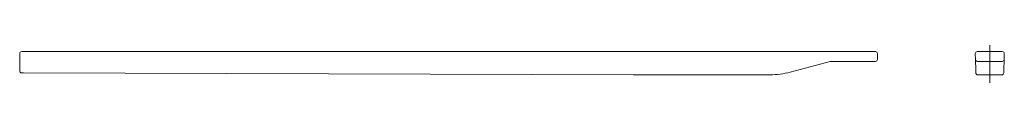
# Model space of a CAD drawing. Units: millimetres. Extents: x 489 to 739, y 248 to 258.
import ezdxf

# ---------------------------------------------------------------- set-up
doc = ezdxf.new("R2010")
doc.units = ezdxf.units.MM
doc.linetypes.add('JIS_08_15', pattern=[17.25, 15, -0.75, 0.75, -0.75])
doc.layers.get('0').update_dxf_attribs({"lineweight": 35})
doc.layers.add('center', color=2, linetype='JIS_08_15', lineweight=18)

msp = doc.modelspace()

# ---------------------------------------------------------------- linework, layer by layer
at = {"color": 7, "linetype": 'Continuous', "lineweight": 15}
for p, q in [((489.07, 251.49), (489.07, 255.89)), ((489.57, 256.39), (706.07, 256.39)), ((489.57, 256.39), (490.07, 256.39)), ((706.07, 256.39), (706.57, 256.39)), ((707.07, 255.89), (707.07, 254.39)), ((731.99, 254.38), (731.95, 255.88)), ((732.45, 256.39), (732.95, 256.39)), ((732.95, 256.39), (738.33, 256.39)), ((738.33, 256.39), (738.83, 256.39)), ((739.33, 255.88), (739.29, 254.38)), ((695.07, 253.89), (684.93, 251.17)), ((697.77, 253.89), (695.07, 253.89)), ((701.57, 253.9), (698.57, 253.9)), ((706.07, 253.89), (702.38, 253.89)), ((706.57, 253.89), (706.07, 253.89)), ((732.06, 251.64), (731.99, 254.38)), ((732.99, 253.89), (732.49, 253.89)), ((738.29, 253.89), (732.99, 253.89)), ((738.79, 253.89), (738.29, 253.89)), ((739.29, 254.38), (739.22, 251.64)), ((490.07, 250.99), (489.57, 250.99)), ((645.07, 250.49), (490.07, 250.99)), ((679.75, 250.49), (645.07, 250.49)), ((738.7, 250.49), (732.58, 250.49))]:
    msp.add_line(p, q, dxfattribs=at)
at = {"color": 7, "linetype": 'Continuous', "lineweight": 15, "flags": 128}
for points in [[(732.08, 250.98), (732.08, 251.05), (732.07, 251.27), (732.06, 251.64)], [(739.22, 251.64), (739.21, 251.27), (739.2, 251.05), (739.2, 250.98)]]:
    msp.add_lwpolyline(points, dxfattribs=at)
at = {"color": 7, "linetype": 'Continuous', "lineweight": 15}
for centre, radius, start, end in [((489.57, 255.89), 0.5, 90, 180), ((706.57, 255.89), 0.5, 0, 90), ((732.45, 255.89), 0.5, 90, 181.4564), ((738.83, 255.89), 0.5, 358.5436, 90), ((706.57, 254.39), 0.5, 270, 0), ((732.49, 254.39), 0.5, 181.4564, 270), ((738.79, 254.39), 0.5, 270, 358.5436), ((489.57, 251.49), 0.5, 180, 269.821), ((679.75, 270.49), 20, 270, 285), ((732.58, 250.99), 0.5, 181.4564, 270), ((738.7, 250.99), 0.5, 270, 358.5436)]:
    msp.add_arc(centre, radius, start, end, dxfattribs=at)
for points in [[(698.57, 253.9), (698.44, 253.9), (698.3, 253.9), (698.03, 253.89), (697.9, 253.89), (697.77, 253.89)], [(702.38, 253.89), (702.24, 253.89), (702.11, 253.89), (701.84, 253.9), (701.71, 253.9), (701.57, 253.9)]]:
    msp.add_open_spline(points, degree=3, knots=[0, 0, 0, 0, 0.5, 0.5, 1, 1, 1, 1], dxfattribs=at)
at = {"layer": 'center'}
msp.add_line((735.64, 258.02), (735.64, 248.46), dxfattribs=at)

doc.saveas('drawing.dxf')
